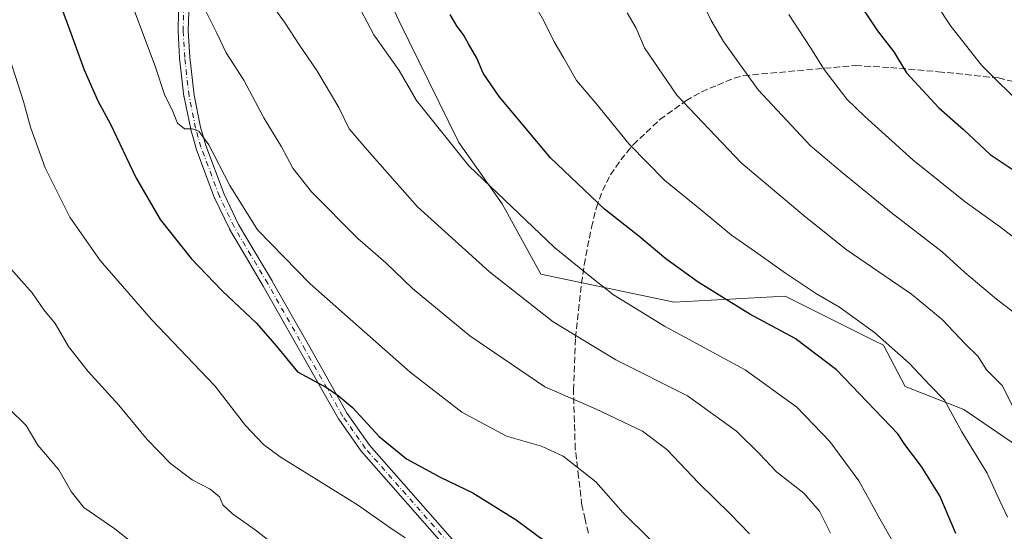
# Model space of a CAD drawing. Units: metres. Extents: x 589815 to 593248, y 4772978 to 4775337.
# Drawn here: x 591085 to 591336, y 4773886 to 4774017 of the extents above; entities that cross this region are included whole.
import ezdxf

# ---------------------------------------------------------------- set-up
doc = ezdxf.new("R2010")
doc.units = ezdxf.units.M
doc.header["$MEASUREMENT"] = 0
doc.linetypes.add('DGN Style 3', pattern=[2.307223458686699, 1.648016756204785, -0.6592067024819142])
doc.linetypes.add('DGN Style 4', pattern=[2.6384748266838614, 1.318413404963828, -0.6592067024819142, 0.001648016756204785, -0.6592067024819142])
for name, color, linetype, lineweight in [('Arbolado forestal CxS', 92, 'Continuous', 0), ('Camino Cxs', 7, 'Continuous', 0), ('Camino eje', 30, 'DGN Style 4', 13), ('Curva de nivel maestra', 30, 'Continuous', 30), ('Curva de nivel normal', 30, 'Continuous', 0), ('Senda', 7, 'DGN Style 3', 0)]:
    doc.layers.add(name, color=color, linetype=linetype, lineweight=lineweight)

# ---------------------------------------------------------------- blocks, each defined once
blk = doc.blocks.new('*U8')
at = {"layer": 'Arbolado forestal CxS', "color": 92, "linetype": 'Continuous', "lineweight": 0}
blk.add_polyline3d([(591165.7222999996, 4774051.251300001, 721.7917000000016), (591181.7522999998, 4774016.512499999, 721.7715999999928), (591197.0998999998, 4773985.363100001, 720.5418000000063), (591208.0828999998, 4773969.6753, 719.8168000000006), (591217.9479, 4773951.7005, 717.5801000000066), (591252.0116999998, 4773944.5767, 722.5721999999951), (591280.2528999997, 4773946.144500001, 728.3923999999971), (591302.9127000002, 4773934.8159, 729.4429999999993), (591305.3547, 4773933.5953, 729.6918000000006), (591310.8815000001, 4773923.073100001, 728.2940999999992), (591325.8104999998, 4773917.212300001, 730.8785999999964), (591343.0406999998, 4773905.4233, 734.1575000000012), (591353.0157000005, 4773893.634299999, 735.6251999999951), (591365.7115000002, 4773881.8455, 739.1621000000015), (591380.6615000004, 4773861.431100001, 744.264599999995), (591410.4716999996, 4773869.275900001, 755.8923999999971), (591455.9697000004, 4773866.138900001, 772.3770999999979), (591485.7795000002, 4773815.937899999, 780.4839999999967)], dxfattribs=at)

msp = doc.modelspace()

# ---------------------------------------------------------------- linework, layer by layer
at = {"layer": 'Arbolado forestal CxS', "color": 92, "linetype": 'Continuous', "lineweight": 0}
for points in [[(591485.7795000002, 4773815.937899999, 780.4839999999967), (591455.9697000004, 4773866.138900001, 772.3770999999979), (591410.4716999996, 4773869.275900001, 755.8923999999971), (591380.6615000004, 4773861.431100001, 744.264599999995), (591365.7115000002, 4773881.8455, 739.1621000000015), (591353.0157000005, 4773893.634299999, 735.6251999999951), (591343.0406999998, 4773905.4233, 734.1575000000012), (591325.8104999998, 4773917.212300001, 730.8785999999964), (591310.8815000001, 4773923.073100001, 728.2940999999992), (591305.3547, 4773933.5953, 729.6918000000006), (591302.9127000002, 4773934.8159, 729.4429999999993), (591280.2528999997, 4773946.144500001, 728.3923999999971), (591252.0116999998, 4773944.5767, 722.5721999999951), (591217.9479, 4773951.7005, 717.5801000000066), (591208.0828999998, 4773969.6753, 719.8168000000006), (591197.0998999998, 4773985.363100001, 720.5418000000063), (591181.7522999998, 4774016.512499999, 721.7715999999928), (591165.7222999996, 4774051.251300001, 721.7917000000016)], [(591165.7222999996, 4774051.251300001, 721.7917000000016), (591181.7522999998, 4774016.512499999, 721.7715999999928), (591197.0998999998, 4773985.363100001, 720.5418000000063), (591208.0828999998, 4773969.6753, 719.8168000000006), (591217.9479, 4773951.7005, 717.5801000000066), (591252.0116999998, 4773944.5767, 722.5721999999951), (591280.2528999997, 4773946.144500001, 728.3923999999971), (591302.9127000002, 4773934.8159, 729.4429999999993), (591305.3547, 4773933.5953, 729.6918000000006), (591310.8815000001, 4773923.073100001, 728.2940999999992), (591325.8104999998, 4773917.212300001, 730.8785999999964), (591343.0406999998, 4773905.4233, 734.1575000000012), (591353.0157000005, 4773893.634299999, 735.6251999999951), (591365.7115000002, 4773881.8455, 739.1621000000015), (591380.6615000004, 4773861.431100001, 744.264599999995), (591410.4716999996, 4773869.275900001, 755.8923999999971), (591455.9697000004, 4773866.138900001, 772.3770999999979), (591485.7795000002, 4773815.937899999, 780.4839999999967)], [(591165.7222999996, 4774051.251300001, 721.7917000000016), (591181.7522999998, 4774016.512499999, 721.7715999999928), (591197.0998999998, 4773985.363100001, 720.5418000000063), (591208.0828999998, 4773969.6753, 719.8168000000006), (591217.9479, 4773951.7005, 717.5801000000066), (591252.0116999998, 4773944.5767, 722.5721999999951), (591280.2528999997, 4773946.144500001, 728.3923999999971), (591302.9127000002, 4773934.8159, 729.4429999999993), (591305.3547, 4773933.5953, 729.6918000000006), (591310.8815000001, 4773923.073100001, 728.2940999999992), (591325.8104999998, 4773917.212300001, 730.8785999999964), (591343.0406999998, 4773905.4233, 734.1575000000012), (591353.0157000005, 4773893.634299999, 735.6251999999951), (591365.7115000002, 4773881.8455, 739.1621000000015), (591380.6615000004, 4773861.431100001, 744.264599999995), (591410.4716999996, 4773869.275900001, 755.8923999999971), (591455.9697000004, 4773866.138900001, 772.3770999999979), (591485.7795000002, 4773815.937899999, 780.4839999999967)]]:
    msp.add_polyline3d(points, dxfattribs=at)
at = {"layer": 'Camino Cxs', "color": 7, "linetype": 'Continuous', "lineweight": 0}
for points in [[(591195.2562999995, 4773880.2631, 704.3804999999993), (591172.2537000002, 4773906.4319, 706.8766999999935), (591172.2342999997, 4773906.454500001, 706.8801999999997), (591172.1668999996, 4773906.542099999, 706.8856999999989), (591166.4369000001, 4773914.687100001, 707.9012999999978), (591166.3712999999, 4773914.7905, 707.9869000000036), (591156.7783000004, 4773931.775699999, 715.085500000001), (591147.2200999996, 4773948.6887, 711.3902999999991), (591142.9420999996, 4773955.901900001, 709.4180000000051), (591138.6233000001, 4773963.178300001, 705.8617999999989), (591138.5721000005, 4773963.274700001, 705.8328000000038), (591134.8472999996, 4773971.069700001, 708.4415000000009), (591134.8026999999, 4773971.1743, 708.5083000000013), (591130.1054999996, 4773983.719900001, 710.0547999999981), (591130.0740999999, 4773983.8167, 710.0913), (591129.3793000003, 4773986.2761, 711.0565999999964), (591128.7144999999, 4773988.6205, 712.2201999999961), (591128.6914999997, 4773988.7147, 712.260500000004), (591127.0065000001, 4773996.954700001, 715.7731000000058), (591126.9999000002, 4773996.989499999, 715.7909000000074), (591126.9883000003, 4773997.068499999, 715.8273000000045), (591125.8734999998, 4774006.888499999, 717.3812999999938), (591125.8671000004, 4774006.964500001, 717.3904999999941), (591125.4971000003, 4774013.7545, 720.2574000000022), (591125.4952999996, 4774013.8377, 720.208700000003), (591125.5903000003, 4774018.7609, 716.7819000000018)], [(591195.2562999995, 4773880.2631, 704.3804999999993), (591172.2537000002, 4773906.4319, 706.8766999999935), (591172.2342999997, 4773906.454500001, 706.8801999999997), (591172.1668999996, 4773906.542099999, 706.8856999999989), (591166.4369000001, 4773914.687100001, 707.9012999999978), (591166.3712999999, 4773914.7905, 707.9869000000036), (591156.7783000004, 4773931.775699999, 715.085500000001), (591147.2200999996, 4773948.6887, 711.3902999999991), (591142.9420999996, 4773955.901900001, 709.4180000000051), (591138.6233000001, 4773963.178300001, 705.8617999999989), (591138.5721000005, 4773963.274700001, 705.8328000000038), (591134.8472999996, 4773971.069700001, 708.4415000000009), (591134.8026999999, 4773971.1743, 708.5083000000013), (591130.1054999996, 4773983.719900001, 710.0547999999981), (591130.0740999999, 4773983.8167, 710.0913), (591129.3793000003, 4773986.2761, 711.0565999999964), (591128.7144999999, 4773988.6205, 712.2201999999961), (591128.6914999997, 4773988.7147, 712.260500000004), (591127.0065000001, 4773996.954700001, 715.7731000000058), (591126.9999000002, 4773996.989499999, 715.7909000000074), (591126.9883000003, 4773997.068499999, 715.8273000000045), (591125.8734999998, 4774006.888499999, 717.3812999999938), (591125.8671000004, 4774006.964500001, 717.3904999999941), (591125.4971000003, 4774013.7545, 720.2574000000022), (591125.4952999996, 4774013.8377, 720.208700000003), (591125.5903000003, 4774018.7609, 716.7819000000018)], [(591128.1898999996, 4774018.7095, 716.2403999999952), (591128.0959000001, 4774013.847899999, 719.9602000000014), (591128.4611000001, 4774007.1439, 716.8371000000043), (591129.5652999999, 4773997.4191, 716.3356000000058), (591131.2291000001, 4773989.283100001, 709.4508999999962), (591131.8810999999, 4773986.984300001, 707.8757000000041), (591132.5614999998, 4773984.5755, 707.5252000000038), (591137.2175000003, 4773972.1393, 709.0170999999973), (591140.8929000003, 4773964.4485, 706.3313000000054), (591145.1782999998, 4773957.228499999, 709.0276000000014), (591149.4633, 4773950.0033, 710.4032000000007), (591149.4738999996, 4773949.9849, 710.4030999999959), (591159.0418999996, 4773933.0547, 715.2973999999958), (591168.6003000002, 4773916.1305, 706.3034999999945), (591174.2528999997, 4773908.095699999, 706.3880999999965), (591197.2367000004, 4773881.9485, 703.4968999999984)], [(591128.1898999996, 4774018.7095, 716.2403999999952), (591128.0959000001, 4774013.847899999, 719.9602000000014), (591128.4611000001, 4774007.1439, 716.8371000000043), (591129.5652999999, 4773997.4191, 716.3356000000058), (591131.2291000001, 4773989.283100001, 709.4508999999962), (591131.8810999999, 4773986.984300001, 707.8757000000041), (591132.5614999998, 4773984.5755, 707.5252000000038), (591137.2175000003, 4773972.1393, 709.0170999999973), (591140.8929000003, 4773964.4485, 706.3313000000054), (591145.1782999998, 4773957.228499999, 709.0276000000014), (591149.4633, 4773950.0033, 710.4032000000007), (591149.4738999996, 4773949.9849, 710.4030999999959), (591159.0418999996, 4773933.0547, 715.2973999999958), (591168.6003000002, 4773916.1305, 706.3034999999945), (591174.2528999997, 4773908.095699999, 706.3880999999965), (591197.2367000004, 4773881.9485, 703.4968999999984)]]:
    msp.add_polyline3d(points, dxfattribs=at)
at = {"layer": 'Camino eje', "color": 30, "linetype": 'DGN Style 4', "lineweight": 13}
msp.add_polyline3d([(591196.2600999996, 4773881.090100001, 703.7372999999934), (591173.2301000003, 4773907.290100001, 706.1367000000029), (591167.5000999998, 4773915.4351, 706.5647000000026), (591157.9101, 4773932.415100001, 714.8891000000004), (591148.3450999996, 4773949.340100001, 710.6634999999952), (591144.0601000004, 4773956.565099999, 709.0782999999938), (591139.7451, 4773963.835100001, 706.075800000006), (591136.0201000003, 4773971.630100001, 708.670100000003), (591131.3251, 4773984.170100001, 708.7704999999987), (591130.6300999997, 4773986.630100001, 709.5028000000021), (591129.9650999998, 4773988.975099999, 710.801900000006), (591128.2801000001, 4773997.215100001, 715.6313999999985), (591127.1651, 4774007.0351, 716.0921999999993), (591126.7950999998, 4774013.825099999, 719.7209000000004), (591126.8901000004, 4774018.735099999, 715.801900000006)], dxfattribs=at)
at = {"layer": 'Curva de nivel maestra', "color": 30, "linetype": 'Continuous', "lineweight": 30, "flags": 128}
for points, elevation in [([(591297.7599999999, 4774022.9801), (591303.8600000005, 4774013.870100001), (591307.9600000001, 4774008.5101), (591311.2699999996, 4774003.170100001), (591319.5, 4773994.220100001), (591325.7599999999, 4773988.6601), (591332.5599999996, 4773982.280099999), (591350.1200000001, 4773970.5701)], 750), ([(591095.2300000004, 4774021.050100001), (591097.4900000002, 4774015.130100001), (591101.5599999996, 4774003.870100001), (591105.0499999998, 4773995.9901), (591108.1799999997, 4773990.220100001), (591114.7300000004, 4773976.440099999), (591120.9199999999, 4773965.690099999), (591128.8300000001, 4773955.7601), (591136.7100000001, 4773947.4801), (591145.4900000002, 4773939.200099999), (591150.4800000004, 4773933.4101), (591155.9299999997, 4773926.8301), (591163.3499999996, 4773922.790100001), (591166.3399999999, 4773920.790100001), (591169.9900000002, 4773917.6601), (591176.79, 4773910.270099999), (591183.7199999997, 4773904.620100001), (591192.5, 4773899.8201), (591200.6600000003, 4773895.880100001), (591211.7000000002, 4773889.030099999), (591218.9400000004, 4773883.630100001)], 700), ([(591323.8099999996, 4773885.530099999), (591319.7699999996, 4773895.1601), (591315.0800000001, 4773902.640100001), (591310.79, 4773908.210100001), (591309.0599999996, 4773910.950099999), (591293.3899999997, 4773927.290100001), (591282.8499999996, 4773935.340100001), (591271.3200000003, 4773941.5601), (591258.0899999999, 4773949.6601), (591249.8300000001, 4773955.6601), (591242.9400000004, 4773961.440099999), (591234.1900000004, 4773968.360099999), (591220.4900000002, 4773981.390100001), (591207.3799999999, 4773997.120100001), (591203.25, 4774003.0101), (591201.6600000003, 4774006.850099999), (591199.5300000003, 4774010.520099999), (591198.29, 4774012.850099999), (591196.6200000001, 4774014.920100001), (591194.8799999999, 4774018.050100001)], 725)]:
    msp.add_lwpolyline(points, dxfattribs=dict(at, elevation=elevation))
at = {"layer": 'Curva de nivel normal', "color": 30, "linetype": 'Continuous', "lineweight": 0, "flags": 128}
for points, elevation in [([(591336.9600000001, 4773889.67), (591334.3200000003, 4773895.310000001), (591331.8200000003, 4773900.970000001), (591325.3399999999, 4773911.5), (591320.9000000004, 4773919.58), (591317.2199999997, 4773923.42), (591311.9400000004, 4773929), (591303.0700000003, 4773936.859999999), (591294.1299999999, 4773943.32), (591288.3200000003, 4773946.680000001), (591280.4100000003, 4773951.980000001), (591272.75, 4773957.470000001), (591266.6200000001, 4773961.67), (591258.6399999997, 4773968.359999999), (591249.5800000001, 4773975.640000001), (591240.5499999998, 4773984.939999999), (591231.9699999997, 4773995.359999999), (591227.1200000001, 4774001.180000001), (591223.8700000001, 4774006.9), (591221.4199999999, 4774011.029999999), (591218.7300000004, 4774016.42), (591212.3200000003, 4774027.699999999)], 730), ([(591341.5599999996, 4773993.949999999), (591330.3399999999, 4774005.060000001), (591322.5, 4774015), (591315.0700000003, 4774026.449999999)], 755), ([(591309.4000000004, 4773880.58), (591304.4500000002, 4773889.27), (591299.0800000001, 4773898.949999999), (591291.7199999997, 4773909.029999999), (591283.2300000004, 4773917.75), (591270.1100000005, 4773927.350000001), (591249.5199999996, 4773938.42), (591236.5199999996, 4773946.42), (591230.8700000001, 4773950.91), (591221.5099999999, 4773958.550000001), (591199.6500000004, 4773979.369999999), (591186.3099999996, 4773996.07), (591181.8300000001, 4774003.699999999), (591175.4100000003, 4774012.83), (591170.3600000005, 4774022.41)], 720), ([(591113.8499999996, 4774020.24), (591119.5999999996, 4774004.850000001), (591122.0800000001, 4773997.350000001), (591123.9600000001, 4773993.689999999), (591125.3099999996, 4773990.279999999), (591127.1399999997, 4773988.869999999), (591129.0700000003, 4773988.82), (591130.7999999998, 4773988.199999999), (591133.3399999999, 4773984.720000001), (591138.6500000004, 4773974.359999999), (591145.75, 4773963.08), (591159.1299999999, 4773949.300000001), (591184.7000000002, 4773926.680000001), (591197.8799999999, 4773916.49), (591209.2000000002, 4773910.380000001), (591218.1399999997, 4773907.789999999), (591223.6799999997, 4773905.279999999), (591232.0300000003, 4773898.75), (591239, 4773890.82), (591245.9199999999, 4773883.91)], 705), ([(591148.7699999996, 4774021.310000001), (591152.6600000003, 4774016.039999999), (591156.4100000003, 4774010.230000001), (591160.9000000004, 4774003.75), (591166.4400000004, 4773994.27), (591169.1399999997, 4773988.850000001), (591173.7199999997, 4773983.439999999), (591186.5700000003, 4773968.960000001), (591204.9199999999, 4773952.310000001), (591221.1500000004, 4773939.539999999), (591237.0700000003, 4773929.850000001), (591255.3799999999, 4773920.67), (591267.8600000005, 4773911.640000001), (591273.7300000004, 4773905.9), (591278.0800000001, 4773901.27), (591285.0599999996, 4773895.84), (591289.0199999996, 4773891.199999999), (591290.5, 4773888.359999999), (591291.8099999996, 4773885.609999999)], 714.9999999999999), ([(591343.4500000002, 4773938.279999999), (591334.2199999997, 4773945.380000001), (591326.1399999997, 4773952.189999999), (591320.3099999996, 4773957.439999999), (591307.3399999999, 4773967.439999999), (591294.7999999998, 4773977.65), (591286.79, 4773984.5), (591273.4199999999, 4773998.82), (591264.5800000001, 4774011.140000001), (591261.4500000002, 4774016.449999999), (591259.2000000002, 4774021.02)], 740), ([(591271.1900000004, 4773885.480000001), (591266.3300000001, 4773890.460000001), (591258.2599999999, 4773898.390000001), (591250.0999999996, 4773906.949999999), (591243.8799999999, 4773911.619999999), (591231.9000000004, 4773917.359999999), (591219.0300000003, 4773922.960000001), (591199.9000000004, 4773935.949999999), (591185.2699999996, 4773948.09), (591178.4500000002, 4773954.600000001), (591171.3300000001, 4773960.850000001), (591159.5199999996, 4773972.789999999), (591154.7800000003, 4773978.800000001), (591151.8300000001, 4773984.210000001), (591147.3099999996, 4773991.680000001), (591142.2100000001, 4774001.220000001), (591137.7599999999, 4774008.199999999), (591135.3700000001, 4774013.27), (591132.4100000003, 4774019.199999999)], 710), ([(591347.5499999998, 4773899.600000001), (591335.5999999996, 4773923.32), (591331.6200000001, 4773927.34), (591329.4600000001, 4773930.84), (591326.2800000003, 4773933.869999999), (591320.3399999999, 4773940.17), (591312.4699999997, 4773946.619999999), (591295.8499999996, 4773958.029999999), (591285.1299999999, 4773966.66), (591269.0899999999, 4773980.130000001), (591252.6500000004, 4773997.42), (591244.3799999999, 4774009.480000001), (591242.3099999996, 4774014.52), (591240.0099999999, 4774018.41)], 735), ([(591344.1399999997, 4773956.84), (591335.2000000002, 4773963.75), (591326.1600000003, 4773970.210000001), (591312.8499999996, 4773980.91), (591300.6200000001, 4773992), (591296.0300000003, 4773996.42), (591290.2699999996, 4774003.99), (591286.6900000004, 4774009.67), (591281.2599999999, 4774018.02)], 744.9999999999999), ([(591081.0300000003, 4774011.460000001), (591086.0700000003, 4773995.779999999), (591087.8200000003, 4773989.26), (591091.5999999996, 4773978.9), (591097.8700000001, 4773966.310000001), (591105.6200000001, 4773955.25), (591118.7100000001, 4773940.180000001), (591134.8300000001, 4773923.189999999), (591142.7000000002, 4773913.060000001), (591147.2599999999, 4773908.25), (591151.5499999998, 4773905.130000001), (591171.2699999996, 4773892.880000001), (591179.1900000004, 4773887.24), (591183.3700000001, 4773884.42)], 695), ([(591082.8200000003, 4773953.130000001), (591088.29, 4773946.970000001), (591091.2699999996, 4773942.59), (591094.1600000003, 4773939.100000001), (591097.5700000003, 4773933.279999999), (591102.5199999996, 4773926.890000001), (591110.4000000004, 4773918.32), (591117.5800000001, 4773909.51), (591123.5199999996, 4773903.439999999), (591129.0599999996, 4773899.25), (591133.6299999999, 4773896.850000001), (591136.0099999999, 4773894.850000001), (591136.8899999997, 4773892.82), (591139.3600000005, 4773890.51), (591145.0999999996, 4773886.480000001), (591154.6600000003, 4773879.039999999)], 690), ([(591082.3600000005, 4773917.4), (591086.7199999997, 4773913.09), (591089.7199999997, 4773908.100000001), (591095.0800000001, 4773901.789999999), (591098.2100000001, 4773896.26), (591101.4400000004, 4773892.15), (591109.3499999996, 4773886.730000001), (591121.2599999999, 4773877.300000001)], 685)]:
    msp.add_lwpolyline(points, dxfattribs=dict(at, elevation=elevation))
at = {"layer": 'Senda', "color": 7, "linetype": 'DGN Style 3', "lineweight": 0}
msp.add_polyline3d([(591230.1001000004, 4773885.655099999, 710.5219999999972), (591229.2901, 4773889.1251, 710.5316000000021), (591228.4501, 4773892.710100001, 714.5889000000025), (591227.6001000004, 4773899.965100001, 721.7863000000071), (591226.7651000004, 4773907.0701, 722.7293000000063), (591226.3101000004, 4773922.090100001, 723.8549999999959), (591226.8450999996, 4773935.460100001, 720.324299999993), (591227.6001000004, 4773942.470100001, 723.8794000000053), (591228.3501000004, 4773949.405099999, 723.9143999999943), (591229.0301000001, 4773954.140100001, 726.088699999993), (591230.8951000003, 4773963.7051, 739.633600000001), (591232.1501000002, 4773968.720100001, 741.3185999999987), (591233.6901000004, 4773973.100099999, 742.1113999999943), (591235.7801000001, 4773977.085100001, 742.2069999999949), (591237.1201, 4773979.0601, 742.7021999999997), (591238.3750999998, 4773980.915100001, 744.1637999999948), (591239.8901000004, 4773982.780099999, 746.1377999999969), (591241.5100999996, 4773984.770099999, 746.1986999999937), (591244.8400999998, 4773987.9101, 745.5345999999992), (591248.3151000004, 4773991.190099999, 745.8772000000026), (591254.9851000002, 4773996.0001, 747.2719999999972), (591259.0000999998, 4773998.315099999, 748.7177999999985), (591263.0450999998, 4774000.0101, 748.578999999998), (591267.2751000002, 4774001.7851, 751.9051999999938), (591269.6551000001, 4774002.425100001, 751.1392999999953), (591298.1637000004, 4774004.9965, 758.7997999999934), (591307.1595999999, 4774004.467300001, 756.687300000005), (591319.3304000003, 4774003.409, 765.5368000000017), (591334.6763000004, 4774001.8215, 765.1756000000024), (591343.6721999999, 4773999.704800001, 771.5822999999947)], dxfattribs=at)

# ---------------------------------------------------------------- block references
at = {"layer": 'Arbolado forestal CxS', "color": 92, "linetype": 'Continuous', "lineweight": 0}
msp.add_blockref('*U8', (0, 0), dxfattribs=at)

doc.saveas('drawing.dxf')
